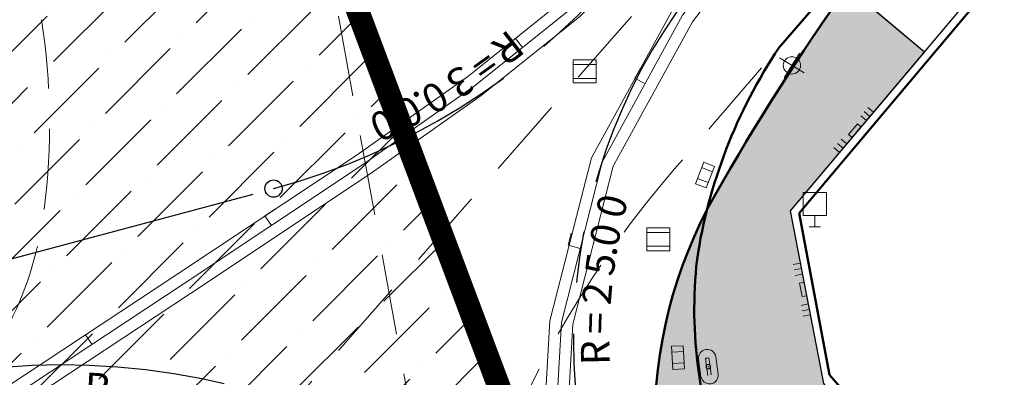
# Model space of a CAD drawing. Extents: x 7458060 to 7458446, y 4961916 to 4962331.
# Drawn here: x 7458211 to 7458253, y 4962172 to 4962188 of the extents above; entities that cross this region are included whole.
import ezdxf
from ezdxf.enums import TextEntityAlignment as Align

# ---------------------------------------------------------------- set-up
doc = ezdxf.new("R2010")
doc.units = 0
doc.header["$LTSCALE"] = 7
doc.header["$PDMODE"] = 33
doc.header["$PDSIZE"] = 0.005
for name, pattern in [('CENTER', [50.800000000000004, 31.75, -6.35, 6.35, -6.35]), ('DASHED', [0.75, 0.5, -0.25]), ('HIDDEN', [0.375, 0.25, -0.125])]:
    doc.linetypes.add(name, pattern=pattern)
for name, color, linetype, lineweight in [('Gis', 252, 'Continuous', 15), ('Ivicnjak', 162, 'Continuous', 50), ('Kote', 7, 'Continuous', 30), ('Osa_tram', 202, 'CENTER', 30), ('Osovina', 7, 'Continuous', 15), ('Sao_trake', 142, 'DASHED', 20), ('Simboli', 252, 'Continuous', 13)]:
    doc.layers.add(name, color=color, linetype=linetype, lineweight=lineweight)
for name, color, linetype in [('Konture', 252, 'Continuous'), ('PODZEMNO', 4, 'HIDDEN'), ('slobodni trotoar', 30, 'Continuous')]:
    doc.layers.add(name, color=color, linetype=linetype)
doc.styles.get("Standard").update_dxf_attribs({"font": 'simplex.shx'})
pattern_1 = [(45, (0, 0), (0.8418990113502336, 3.086963041617522), [3.96875, -0.79375, 0, -0.79375])]
pattern_2 = [(0, (0, 0), (0.9525000000000001, 0.549926), [0.635, -1.27]), (120, (0, 0), (-0.9524998862015611, 0.5499261971046782), [0.635, -1.27]), (59.99999999999999, (0, 0), (1.137984389387725e-07, 1.099852197104678), [-1.27, 0.635])]

# ---------------------------------------------------------------- blocks, each defined once
blk = doc.blocks.new('Slivnik')
for p, q in [((-1, -0.5), (-1, 0.5)), ((-1, 0.5), (1, 0.5)), ((-0.5, -0.5), (-0.5, 0.5)), ((0.5, 0.5), (0.5, -0.5)), ((1, 0.5), (1, -0.5)), ((1, -0.5), (-1, -0.5))]:
    blk.add_line(p, q)
blk = doc.blocks.new('Kanaliz_saht-cet')
for p, q in [((-1, 1), (-1, -1)), ((1, 1), (-1, 1)), ((1, -1), (1, 1)), ((1, 0.5999999999985448), (-1, 0.5999999999985448)), ((-1, -0.5999999999985448), (1, -0.5999999999985448)), ((-1, -1), (1, -1))]:
    blk.add_line(p, q)
blk = doc.blocks.new('Hid-pod')
h = blk.add_hatch(color=256)
h.paths.add_polyline_path([(0.1322875655694247, -0.1499999999855845, 0.2152504369932704), (0.2000000000001478, 4.547473508864641e-14, 0.2152504370033177), (0.132287565563604, 0.1499999999907686), (-2.160049916710705e-13, 0.1499999999907686), (-0.1322875655636722, 0.1499999999907686, 0.2152504370033177), (-0.200000000000216, 4.547473508864641e-14, 0.2152504369932704), (-0.1322875655694929, -0.1499999999855845), (-2.160049916710705e-13, -0.1499999999906777)])
h.paths.add_polyline_path([(0.750000000010698, -0.1499999999623015), (0.750000000010698, 4.547473508864641e-14), (0.750000000010698, 0.1499999999907686), (0.132287565563604, 0.1499999999907686, -0.2152504370033177), (0.2000000000001478, 4.547473508864641e-14, -0.2152504369932704), (0.1322875655694247, -0.1499999999855845)])
h.paths.add_polyline_path([(-0.75000000001113, 0.1499999999907686), (-0.7500000000107662, 4.547473508864641e-14), (-0.7499999999820262, -0.1499999999623015), (-0.1322875655694929, -0.1499999999855845, -0.2152504369932704), (-0.200000000000216, 4.547473508864641e-14, -0.2152504370033177), (-0.1322875655636722, 0.1499999999907686)])
h.paths.add_polyline_path([(-2.160049916710705e-13, -0.1499999999906777), (-0.1322875655694929, -0.1499999999855845, 0.3779644730708799), (0.1322875655694247, -0.1499999999855845)])
h.paths.add_polyline_path([(-0.1322875655636722, 0.1499999999907686), (-2.160049916710705e-13, 0.1499999999907686), (0.132287565563604, 0.1499999999907686, 0.3779644730492252)])
for p, q in [((-0.7500000000106866, 0.7500000000106866), (0.7500000000106866, 0.7500000000106866)), ((0, 0.1499999999907686), (-0.7499999999822649, 0.1499999999907686)), ((-0.007500000000106866, 0), (-0.007500000000106866, 0.001500000000191903)), ((-0.007500000000106866, 0), (-0.007499999999822649, -0.001499999999623469)), ((0, 0.1499999999907686), (0.7500000000106866, 0.1499999999907686)), ((0.7500000000106866, 0), (0.7500000000106866, 0.1499999999907686)), ((0.7500000000106866, 0), (0.7500000000106866, -0.1499999999907686)), ((0, -0.1499999999907686), (-0.7499999999822649, -0.1499999999623469)), ((-0.7500000000106866, -0.7500000000106866), (0.7500000000106866, -0.7500000000106866)), ((0, -0.1499999999907686), (0.7500000000106866, -0.1499999999623469))]:
    blk.add_line(p, q)
blk.add_circle((0, 0), 0.2)
for centre, start, end in [((-0.7500000000106866, 0), 90, 270), ((0.7500000000106866, 0), 270, 90)]:
    blk.add_arc(centre, 0.75, start, end)
blk.add_point((0, 0))
blk.add_point((0, 0))
blk = doc.blocks.new('Stub-gvoz')
for p, q in [((2.182787284255028e-11, -1.25), (2.182787284255028e-11, 1.25)), ((0, 0.75), (0, 1.25)), ((-1.25, 0), (1.25, 0))]:
    blk.add_line(p, q)
blk.add_circle((0, 0), 0.75)
blk = doc.blocks.new('Bilbord')
at = {"linetype": 'Continuous', "lineweight": 9}
for p, q in [((-1, 3), (1, 3)), ((-1, 3), (-1, 1)), ((1, 3), (1, 0.9999999999999998)), ((-1, 1), (1, 0.9999999999999998)), ((0, 1), (0, 0)), ((-0.5, 0), (0.5, 0))]:
    blk.add_line(p, q, dxfattribs=at)
blk = doc.blocks.new('Ograda-zid-metal-drvo')
for p, q in [((-2.850000000000023, 0.8000000000000114), (-2.850000000000023, 0)), ((-2.25, 0.8000000000000114), (-2.25, 0)), ((-1.649999999999977, 0.8000000000000114), (-1.649999999999977, 0)), ((0.75, 0.5), (-0.75, 0.5)), ((-0.75, 0.5), (-0.75, 0)), ((-0.75, 0), (0.75, 0)), ((0.75, 0), (0.75, 0.5)), ((1.649999999999977, 0), (1.649999999999977, 0.8000000000000114)), ((2.25, 0), (2.25, 0.8000000000000114)), ((2.850000000000023, 0), (2.850000000000023, 0.8000000000000114))]:
    blk.add_line(p, q)
blk.add_point((0, 0))
blk = doc.blocks.new('Tramvaj')
for p, q in [((0, 1), (1, 1)), ((0, 0), (0, 1))]:
    blk.add_line(p, q)
blk = doc.blocks.new('A$C62D6759F')
at = {"layer": 'Gis'}
for points in [[(7458189.504, 4962154.833), (7458193.409, 4962158.48), (7458197.284, 4962162.166), (7458200.103, 4962164.78), (7458203.565, 4962167.436), (7458210.094, 4962171.775), (7458217.539, 4962176.693), (7458225.26, 4962181.828), (7458230.088, 4962185.233), (7458234.29, 4962188.602), (7458238.824, 4962193.105), (7458247.988, 4962203.401), (7458256.556, 4962213.108), (7458268.519, 4962226.684), (7458279.132, 4962238.783), (7458289.545, 4962250.589), (7458299.991, 4962262.45), (7458310.601, 4962274.537), (7458320.36, 4962285.666), (7458332.548, 4962299.577), (7458339.987, 4962308.071), (7458347.146, 4962316.237), (7458356.071, 4962326.383)], [(7458356.826, 4962325.719), (7458347.905, 4962315.576), (7458340.751, 4962307.41), (7458333.306, 4962298.912), (7458321.125, 4962284.999), (7458311.36, 4962273.872), (7458300.746, 4962261.789), (7458290.304, 4962249.905), (7458279.891, 4962238.116), (7458269.27, 4962226.021), (7458257.311, 4962212.44), (7458248.744, 4962202.735), (7458239.564, 4962192.424), (7458234.956, 4962187.846), (7458230.684, 4962184.422), (7458225.828, 4962180.994), (7458218.094, 4962175.851), (7458210.648, 4962170.933), (7458204.131, 4962166.602), (7458200.757, 4962164.019), (7458197.996, 4962161.446), (7458194.1, 4962157.746), (7458190.187, 4962154.086)], [(7458358.258, 4962324.252), (7458349.465, 4962314.247), (7458342.012, 4962305.761), (7458334.18, 4962296.807), (7458326.622, 4962288.172), (7458312.803, 4962272.429), (7458302.072, 4962260.236), (7458291.838, 4962248.632), (7458281.841, 4962237.328), (7458266.399, 4962219.864), (7458258.924, 4962211.432), (7458249.913, 4962201.242), (7458243.22, 4962193.705), (7458238.991, 4962188.177), (7458235.458, 4962181.726), (7458233.661, 4962174.655), (7458233.254, 4962167.567), (7458234.174, 4962160.71), (7458236.564, 4962154.538), (7458239.341, 4962150.222), (7458242.411010967, 4962146.712200688)], [(7458243.13182746, 4962147.416019253), (7458240.14, 4962150.838), (7458237.443, 4962155.033), (7458235.152, 4962160.952), (7458234.26, 4962167.605), (7458234.658, 4962174.512), (7458236.395, 4962181.357), (7458239.83, 4962187.619), (7458243.976, 4962193.038), (7458250.669, 4962200.575), (7458259.679, 4962210.765), (7458267.154, 4962219.196), (7458282.597, 4962236.663), (7458292.595, 4962247.964), (7458302.831, 4962259.572), (7458313.563, 4962271.766), (7458327.379, 4962287.511), (7458334.941, 4962296.142), (7458342.772, 4962305.097), (7458350.222, 4962313.586), (7458359.014, 4962323.589)]]:
    blk.add_lwpolyline(points, dxfattribs=at)
at = {"layer": 'Ivicnjak'}
for p, q in [((7458261.435, 4962207.199), (7458243.575, 4962186.484)), ((7458259.917, 4962197.713), (7458244.461, 4962179.33)), ((7458244.461, 4962179.33), (7458245.776, 4962172.316)), ((7458245.776, 4962172.316), (7458251.094, 4962166.224))]:
    blk.add_line(p, q, dxfattribs=at)
for centre, radius, start, end in [((7458262.421464066, 4962173.925763901), 22.64726256524663, 146.322716854499, 171.3803745635062), ((7458259.685333757, 4962175.16287277), 19.77334931078829, 173.7369860771557, 201.6586558783718)]:
    blk.add_arc(centre, radius, start, end, dxfattribs=at)
at = {"layer": 'Konture'}
for p, q in [((7458258.495, 4962196.542), (7458244.07, 4962179.424)), ((7458244.07, 4962179.424), (7458245.515, 4962171.952))]:
    blk.add_line(p, q, dxfattribs=at)
at = {"layer": 'Osovina'}
for points in [[(7458197.643, 4962161.805), (7458200.426, 4962164.402), (7458203.844, 4962167.021), (7458210.369, 4962171.352), (7458217.813, 4962176.273), (7458225.541, 4962181.413), (7458230.381, 4962184.83), (7458234.619, 4962188.224), (7458239.189, 4962192.765), (7458248.37, 4962203.068), (7458256.936, 4962212.774), (7458268.899, 4962226.351), (7458279.509, 4962238.453), (7458289.919, 4962250.259), (7458300.368, 4962262.118), (7458310.978, 4962274.205), (7458320.741, 4962285.331), (7458332.925, 4962299.244), (7458340.366, 4962307.742), (7458347.521, 4962315.906), (7458356.445, 4962326.05)], [(7458236.999, 4962154.783), (7458234.663, 4962160.827), (7458233.752, 4962167.585), (7458234.156, 4962174.583), (7458235.924, 4962181.54), (7458239.407, 4962187.898), (7458243.592, 4962193.372), (7458250.293, 4962200.908), (7458259.303, 4962211.099), (7458266.777, 4962219.531), (7458282.222, 4962236.994), (7458292.213, 4962248.299), (7458302.448, 4962259.905), (7458313.176, 4962272.1), (7458326.997, 4962287.842), (7458334.562, 4962296.473), (7458342.39, 4962305.429), (7458349.839, 4962313.918), (7458358.632, 4962323.92)]]:
    blk.add_lwpolyline(points, dxfattribs=at)
at = {"layer": 'Simboli'}
for name, p, xscale, yscale, zscale, rotation in [('Tramvaj', (7458232.473983336, 4962186.506164569), 0.5, 0.5, 0.5, 38.6894729533167), ('Stub-gvoz', (7458244.141, 4962185.725), 0.5000000002156437, 0.5000000007057785, 0.5, 148.245697686797), ('Tramvaj', (7458237.781388447, 4962184.930547156), 0.5, 0.5, 0.5, 61.2854649199362), ('Ograda-zid-metal-drvo', (7458246.940456393, 4962182.83034125), 0.4000000000000007, 0.4000000000000004, 0.4, 49.87982355899736), ('Tramvaj', (7458227.719245018, 4962182.95082298), 0.5, 0.5, 0.5, 35.22177567921012), ('Slivnik', (7458240.374, 4962180.973), 0.4999999996928011, 0.4999999999552951, 0.5, 68.76795251059312), ('Tramvaj', (7458221.593543716, 4962178.787492068), 0.5, 0.5, 0.5, 33.62842973121001), ('Tramvaj', (7458234.972940012, 4962177.797621979), 0.54, 0.54, 0.54, 75.74112571579624), ('Ograda-zid-metal-drvo', (7458244.724531449, 4962176.039460905), 0.4, 0.4, 0.4, 100.9452406317093), ('Tramvaj', (7458213.822901184, 4962173.635268099), 0.5, 0.5, 0.5, 33.46746738766709), ('Slivnik', (7458239.208, 4962173.071), 0.499999999775866, 0.4999999997080872, 0.5, 93.02284218246038), ('Hid-pod', (7458240.521, 4962172.675), 0.4999999998343262, 0.4999999996662784, 0.5, 97.73387314468174)]:
    blk.add_blockref(name, p, dxfattribs=dict(at, xscale=xscale, yscale=yscale, zscale=zscale, rotation=rotation))
at = {"layer": 'Simboli', "xscale": 0.5, "yscale": 0.5, "zscale": 0.5}
for name, p in [('Kanaliz_saht-cet', (7458235.166, 4962185.463)), ('Bilbord', (7458245.134, 4962178.725)), ('Kanaliz_saht-cet', (7458238.356, 4962178.193))]:
    blk.add_blockref(name, p, dxfattribs=at)

msp = doc.modelspace()

# ---------------------------------------------------------------- hatches: boundary and pattern name
at = {"layer": 'PODZEMNO', "linetype": 'Continuous'}
h = msp.add_hatch(dxfattribs=at)
h.set_pattern_fill('ANSI36', color=6, scale=0.5, style=0)
h.set_pattern_definition(pattern_1)
h.paths.add_polyline_path([(7458217.952445404, 4962170.409172555), (7458229.002109427, 4962161.560525913), (7458232.112527356, 4962169.833550612), (7458232.196409664, 4962169.820077565), (7458218.168138945, 4962207.159982285), (7458226.473402636, 4962214.912639191), (7458219.296624971, 4962234.017876671), (7458202.064110105, 4962226.878593307), (7458214.389001352, 4962194.060497035), (7458157.830716022, 4962142.016032464), (7458162.165915258, 4962138.282395718), (7458150.605461788, 4962124.826918093), (7458154.944461296, 4962121.090008408, 0.4114914246892675), (7458176.006722777, 4962122.570779904)])
h = msp.add_hatch(dxfattribs=at)
h.set_pattern_fill('ANSI36', color=6, scale=0.5, style=0)
h.set_pattern_definition(pattern_1)
h.paths.add_polyline_path([(7458238.15753309, 4962168.862611046), (7458233.92882408, 4962157.61517907), (7458267.241430325, 4962130.9382158), (7458265.930823821, 4962144.76037787), (7458244.258632617, 4962167.882661782)])
edge = h.paths.add_edge_path()
edge.add_line((7458176.006722777, 4962122.570779904), (7458217.952445403, 4962170.409172555))
edge.add_line((7458217.952445403, 4962170.409172555), (7458229.002109428, 4962161.560525913))
edge.add_line((7458229.002109428, 4962161.560525913), (7458232.112527357, 4962169.833550612))
edge.add_line((7458232.112527357, 4962169.833550612), (7458232.196409665, 4962169.820077564))
edge.add_line((7458232.196409665, 4962169.820077564), (7458218.168138944, 4962207.159982285))
edge.add_line((7458218.168138944, 4962207.159982285), (7458226.473402637, 4962214.912639191))
edge.add_line((7458226.473402637, 4962214.912639191), (7458219.296624969, 4962234.017876671))
edge.add_line((7458219.296624969, 4962234.017876671), (7458202.064110104, 4962226.878593306))
edge.add_line((7458202.064110104, 4962226.878593306), (7458214.389001353, 4962194.060497035))
edge.add_line((7458214.389001353, 4962194.060497035), (7458157.830716023, 4962142.016032465))
edge.add_line((7458157.830716023, 4962142.016032465), (7458162.165915257, 4962138.282395716))
edge.add_line((7458162.165915257, 4962138.282395716), (7458150.605461789, 4962124.826918093))
edge.add_line((7458150.605461789, 4962124.826918093), (7458154.934816192, 4962121.098315136))
edge.add_arc((7458164.728286319, 4962132.459953455), 14.99996274845323, 229.2394200135276, 318.7550250059932)
edge = h.paths.add_edge_path()
edge.add_line((7458198.372089588, 4962080.091438383), (7458225.572974573, 4962152.439784591))
edge.add_line((7458225.572974573, 4962152.439784591), (7458216.249299841, 4962159.901924861))
edge.add_line((7458216.249299841, 4962159.901924861), (7458180.517988845, 4962118.614964122))
edge.add_arc((7458164.728286319, 4962132.459953454), 20.99996274878966, 265.6553101285537, 318.7545295601976, ccw=False)
edge.add_line((7458163.137402772, 4962111.520337293), (7458170.587811648, 4962105.103764751))
edge.add_line((7458170.587811648, 4962105.103764751), (7458167.339135767, 4962101.331663139))
edge.add_line((7458167.339135767, 4962101.331663139), (7458194.626892834, 4962076.581118195))
edge.add_line((7458194.626892834, 4962076.581118195), (7458198.372089588, 4962080.091438383))
h.paths.add_polyline_path([(7458230.500349305, 4962148.496193413), (7458205.666284268, 4962082.443065508), (7458216.70793768, 4962082.085623614), (7458222.558866443, 4962075.843207557), (7458240.346698291, 4962092.470924308), (7458243.527732794, 4962092.367947429), (7458248.206558595, 4962096.753344978), (7458238.565897259, 4962122.531681266), (7458242.441799464, 4962138.938934215)])
at = {"layer": 'slobodni trotoar'}
h = msp.add_hatch(dxfattribs=at)
h.set_pattern_fill('HONEY', color=8, scale=0.2, style=0)
h.set_pattern_definition(pattern_2)
edge = h.paths.add_edge_path()
edge.add_line((7458280.649869154, 4962113.799230894), (7458275.752371975, 4962107.619914081))
edge.add_line((7458275.752371975, 4962107.619914081), (7458273.707, 4962109.241))
edge.add_line((7458273.707, 4962109.241), (7458271.247, 4962106.128))
edge.add_line((7458271.247, 4962106.128), (7458270.926, 4962106.54))
edge.add_line((7458270.926, 4962106.54), (7458267.725, 4962104.011))
edge.add_line((7458267.725, 4962104.011), (7458266.137, 4962099.768))
edge.add_line((7458266.137, 4962099.768), (7458266.572919485, 4962098.667049157))
edge.add_line((7458266.572919485, 4962098.667049157), (7458260.264211745, 4962092.307309994))
edge.add_line((7458260.264211745, 4962092.307309994), (7458254.933704433, 4962098.007944156))
edge.add_line((7458254.933704433, 4962098.007944156), (7458250.376153959, 4962102.881950779))
edge.add_arc((7458252.56736142, 4962104.93088903), 2.999923014716167, 133.0784604995516, 223.0782810422916, ccw=False)
edge.add_arc((7893105.843083724, 4497060.286728754), 636684.939723867, 133.0779063573713, 133.0784604995518, ccw=False)
edge.add_arc((7458275.506050027, 4962089.41515333), 29.99998950846692, 117.32830216402371, 133.0781834238949, ccw=False)
edge.add_arc((7458268.619594758, 4962102.739917679), 15.00090252472982, 71.54366390285708, 117.32594724420889, ccw=False)
edge.add_arc((7458259.064677816, 4962074.167152658), 45.12894980400356, 61.42554774419352, 71.52101126570568, ccw=False)
h = msp.add_hatch(dxfattribs=at)
h.set_pattern_fill('HONEY', color=8, scale=0.2, style=0)
h.set_pattern_definition(pattern_2)
edge = h.paths.add_edge_path()
edge.add_line((7458246.539918692, 4962189.130085467), (7458249.878421888, 4962186.316794861))
edge.add_line((7458249.878421888, 4962186.316794861), (7458244.07, 4962179.424))
edge.add_line((7458244.07, 4962179.424), (7458245.515, 4962171.952))
edge.add_line((7458245.515, 4962171.952), (7458250.32, 4962166.056))
edge.add_line((7458250.32, 4962166.056), (7458255.598999999, 4962160.7555))
edge.add_line((7458255.598999999, 4962160.7555), (7458260.878, 4962155.455))
edge.add_line((7458260.878, 4962155.455), (7458263.883499999, 4962151.708099999))
edge.add_line((7458263.883499999, 4962151.708099999), (7458264.536, 4962151.705))
edge.add_line((7458264.536, 4962151.705), (7458265.726, 4962150.53))
edge.add_line((7458265.726, 4962150.53), (7458266.2258789, 4962151.020021516))
edge.add_line((7458266.2258789, 4962151.020021516), (7458268.367736568, 4962148.760264568))
edge.add_line((7458268.367736568, 4962148.760264568), (7458276.147887041, 4962140.551853077))
edge.add_line((7458276.147887041, 4962140.551853077), (7458272.494609801, 4962136.802347584))
edge.add_arc((7458266.764706576, 4962142.385197129), 8.000000000802029, 222.6458608563918, 315.7447418724839, ccw=False)
edge.add_line((7458260.880266062, 4962136.965477595), (7458246.994467312, 4962152.041932424))
edge.add_arc((7458283.772220558, 4962185.915179539), 50.00000003997884, 211.5241245592696, 222.6458608555714, ccw=False)
edge.add_arc((7458258.199617837, 4962170.229453759), 19.99999998623589, 192.8942468574382, 211.5241245601944, ccw=False)
edge.add_line((7458238.703945728, 4962165.766409005), (7458266.779246842, 4962135.812581209))
edge.add_line((7458266.779246842, 4962135.812581209), (7458265.93082382, 4962144.760377876))
edge.add_line((7458265.93082382, 4962144.760377876), (7458244.258632617, 4962167.882661782))
edge.add_line((7458244.258632617, 4962167.882661782), (7458238.257883259, 4962168.703930413))
edge.add_arc((7458258.199617848, 4962170.229453762), 19.99999999734543, 150.3545748557803, 184.3745513814303, ccw=False)
edge.add_arc((7458336.418892221, 4962125.712658219), 109.9999998241352, 144.7937067079624, 150.3545748694038, ccw=False)

# ---------------------------------------------------------------- linework, layer by layer
msp.add_line((7458246.539918692, 4962189.130085467), (7458249.878421888, 4962186.316794861))
at = {"layer": 'Ivicnjak'}
for centre, radius, start, end in [((7458336.418892367, 4962125.712658122), 109.9999999992954, 139.2328385560748, 150.3545748632288), ((7458258.199617851, 4962170.229453763), 20.00000000010302, 150.3545748633779, 211.5241245483665)]:
    msp.add_arc(centre, radius, start, end, dxfattribs=at)
at = {"layer": 'Kote'}
msp.add_circle((7458221.685760208, 4962180.390820265), 0.375, dxfattribs=at)
at = {"layer": 'Osa_tram', "ltscale": 0.05}
msp.add_line((7458210.064585572, 4962177.275180595), (7458221.685760208, 4962180.390820265), dxfattribs=at)
for centre, radius, start, end in [((7458259.679637603, 4962173.781345633), 25, 138.5196697269774, 208.6096112919059), ((7458213.917105361, 4962209.367500576), 30, 285.0080741677972, 318.570087312293), ((7458212.593159411, 4962142.748545613), 30, 42.6458608455474, 119.0420375753461)]:
    msp.add_arc(centre, radius, start, end, dxfattribs=at)
at = {"layer": 'PODZEMNO', "color": 6, "const_width": 1}
msp.add_lwpolyline([(7458218.168138944, 4962207.159982285), (7458232.196409665, 4962169.820077564), (7458244.258632617, 4962167.882661782), (7458265.930823821, 4962144.76037787)], dxfattribs=at)
at = {"layer": 'Sao_trake'}
for p, q in [((7458257.957496236, 4962211.528028284), (7458213.055712874, 4962160.316609497)), ((7458228.909527303, 4962163.754667277), (7458222.419783964, 4962199.182790351)), ((7458253.108254697, 4962197.541187627), (7458239.056229304, 4962181.242883814))]:
    msp.add_line(p, q, dxfattribs=at)
for centre, radius, start, end in [((7458181.982038871, 4962183.194018916), 29.99998950975054, 352.8988446958406, 8.648823566103836), ((7458273.138685647, 4962151.860988721), 44.99899542897066, 139.2359374801257, 159.4850998977304), ((7458196.866970142, 4962181.339697924), 15.00024219050875, 333.3305596423593, 352.8988446960518)]:
    msp.add_arc(centre, radius, start, end, dxfattribs=at)
at = {"layer": 'slobodni trotoar', "color": 7, "linetype": 'Continuous'}
msp.add_lwpolyline([(7458246.539918692, 4962189.130085467), (7458249.878421888, 4962186.316794861), (7458244.07, 4962179.424), (7458245.515, 4962171.952), (7458250.32, 4962166.056), (7458255.598999999, 4962160.7555), (7458260.878, 4962155.455), (7458263.883499999, 4962151.708099999), (7458264.536, 4962151.705), (7458265.726, 4962150.53), (7458266.2258789, 4962151.020021516), (7458268.367736568, 4962148.760264568), (7458276.147887041, 4962140.551853077), (7458272.494609801, 4962136.802347584, -0.4301450898991508), (7458260.880266062, 4962136.965477595), (7458246.994467312, 4962152.041932424, -0.04856585845011212), (7458241.151216065, 4962159.772303265, -0.08146769525262852), (7458238.703945728, 4962165.766409005), (7458266.779246842, 4962135.812581209), (7458265.93082382, 4962144.760377876), (7458244.258632617, 4962167.882661782), (7458238.257883259, 4962168.703930413, -0.1495401134077531), (7458240.817556848, 4962180.122075017, -0.02426862745629146), (7458246.539918691, 4962189.130085465, 2.396855166706371)], format="xyb", dxfattribs=at)

# ---------------------------------------------------------------- block references
msp.add_blockref('A$C62D6759F', (0, 0))

# ---------------------------------------------------------------- texts
at = {"layer": 'Kote'}
for s, rotation, p in [('R', 218.0812698823939, (7458231.456746553, 4962186.983300946)), ('=', 215.5643942254544, (7458230.456854897, 4962186.234664789)), ('3', 213.0475185685148, (7458229.425052465, 4962185.530659702)), ('0', 210.5306429115753, (7458228.363329954, 4962184.872643949)), ('0', 208.0137672546358, (7458227.273735789, 4962184.261887063)), ('.', 209.2722050831056, (7458227.821886655, 4962184.561282335)), ('0', 205.4968915976963, (7458226.158372161, 4962183.699567404)), ('0', 75.93243422246057, (7458236.945033702, 4962179.478203691)), ('0', 78.98531673725299, (7458236.673897313, 4962178.259327319)), ('5', 82.0381992520454, (7458236.468060203, 4962177.027740687)), ('.', 80.51175799464919, (7458236.562775467, 4962177.644905034)), ('2', 85.09108176683786, (7458236.328106616, 4962175.786939519)), ('=', 88.14396428163028, (7458236.254433797, 4962174.54044569)), ('R', 91.1968467964227, (7458236.247250857, 4962173.291797239)), ('R', 357.1361383527955, (7458214.013982353, 4962171.150529142))]:
    msp.add_text(s, height=1.25, rotation=rotation, dxfattribs=at).set_placement(p, align=Align.CENTER)

doc.saveas('drawing.dxf')
